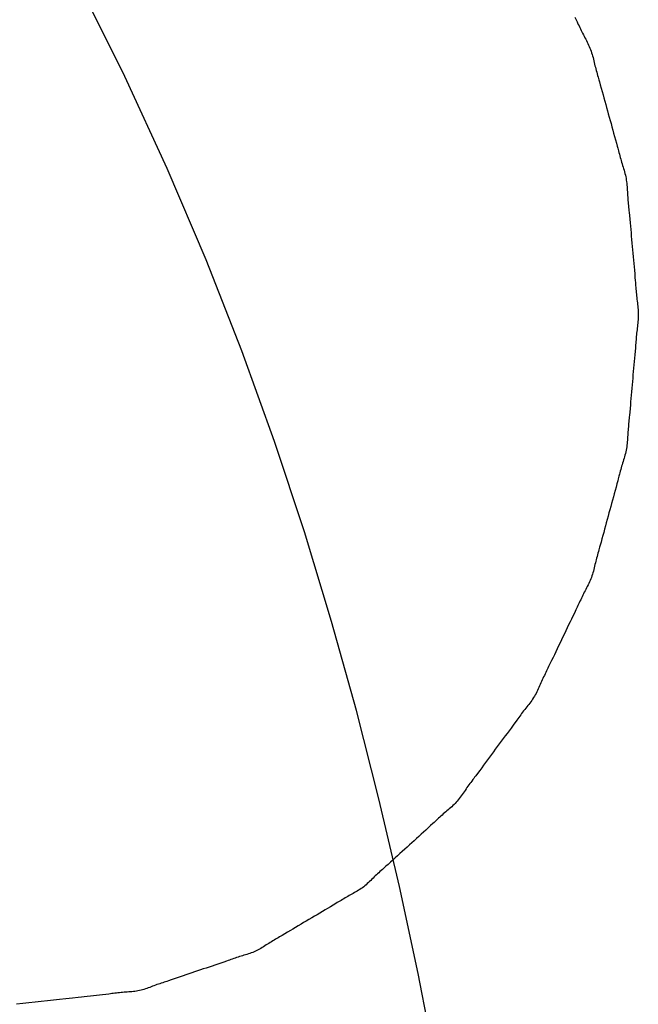
# Model space of a CAD drawing. Extents: x -584 to 978, y -463 to 560.
# Drawn here: x 199 to 201, y -32 to -29 of the extents above; entities that cross this region are included whole.
import ezdxf

# ---------------------------------------------------------------- set-up
doc = ezdxf.new("R2010")
doc.units = 0
doc.header["$LTSCALE"] = 20
doc.layers.add('DETAIL', color=5, linetype='CONTINUOUS')

msp = doc.modelspace()

# ---------------------------------------------------------------- linework, layer by layer
at = {"layer": 'DETAIL', "color": 5, "linetype": 'CONTINUOUS'}
for p, q in [((199.6195, -29.5388), (199.5194, -29.3381)), ((200.6006, -29.4097), (200.6034, -29.4156)), ((200.6034, -29.4156), (200.6034, -29.4156)), ((200.6034, -29.4156), (200.6052, -29.4194)), ((200.6052, -29.4194), (200.6065, -29.4221)), ((200.6065, -29.4221), (200.6065, -29.4221)), ((200.6065, -29.4221), (200.6079, -29.4252)), ((200.6079, -29.4252), (200.6095, -29.4286)), ((200.6095, -29.4286), (200.6095, -29.4286)), ((200.6095, -29.4286), (200.6111, -29.4319)), ((200.6111, -29.4319), (200.6126, -29.4351)), ((200.6126, -29.4351), (200.6126, -29.4351)), ((200.6126, -29.4351), (200.6142, -29.4383)), ((200.6142, -29.4383), (200.6158, -29.4415)), ((200.6158, -29.4415), (200.6158, -29.4415)), ((200.6158, -29.4415), (200.6174, -29.4447)), ((200.6174, -29.4447), (200.619, -29.4479)), ((200.619, -29.4479), (200.619, -29.4479)), ((200.619, -29.4479), (200.6207, -29.4511)), ((200.6207, -29.4511), (200.6224, -29.4543)), ((200.6224, -29.4543), (200.6224, -29.4543)), ((200.6224, -29.4543), (200.624, -29.4575)), ((200.624, -29.4575), (200.6257, -29.4607)), ((200.6257, -29.4607), (200.6257, -29.4607)), ((200.6257, -29.4607), (200.6273, -29.4639)), ((200.6273, -29.4639), (200.6289, -29.4671)), ((200.6289, -29.4671), (200.6289, -29.4671)), ((200.6289, -29.4671), (200.6305, -29.4703)), ((200.6305, -29.4703), (200.6319, -29.4736)), ((200.6319, -29.4736), (200.6319, -29.4736)), ((200.6319, -29.4736), (200.6334, -29.4769)), ((200.6334, -29.4769), (200.6347, -29.4802)), ((200.6347, -29.4802), (200.6347, -29.4802)), ((200.6347, -29.4802), (200.6359, -29.4836)), ((200.6359, -29.4836), (200.637, -29.4871)), ((200.637, -29.4871), (200.637, -29.4871)), ((200.637, -29.4871), (200.6381, -29.4905)), ((200.6381, -29.4905), (200.639, -29.494)), ((200.639, -29.494), (200.639, -29.494)), ((200.639, -29.494), (200.64, -29.4976)), ((200.64, -29.4976), (200.6409, -29.5011)), ((200.6409, -29.5011), (200.6409, -29.5011)), ((200.6409, -29.5011), (200.6417, -29.5047)), ((200.6417, -29.5047), (200.6426, -29.5082)), ((200.6426, -29.5082), (200.6426, -29.5082)), ((200.6426, -29.5082), (200.6435, -29.5118)), ((200.6435, -29.5118), (200.6443, -29.5153)), ((200.6443, -29.5153), (200.6443, -29.5153)), ((200.6443, -29.5153), (200.6452, -29.5188)), ((200.6452, -29.5188), (200.6462, -29.5224)), ((200.6462, -29.5224), (200.6462, -29.5224)), ((200.6462, -29.5224), (200.6471, -29.5259)), ((200.6471, -29.5259), (200.6481, -29.5294)), ((199.7117, -29.739), (199.6195, -29.5388)), ((200.6481, -29.5294), (200.6481, -29.5294)), ((200.6481, -29.5294), (200.649, -29.5329)), ((200.649, -29.5329), (200.65, -29.5364)), ((200.65, -29.5364), (200.65, -29.5364)), ((200.65, -29.5364), (200.651, -29.54)), ((200.651, -29.54), (200.652, -29.5434)), ((200.652, -29.5434), (200.652, -29.5434)), ((200.652, -29.5434), (200.6528, -29.5463)), ((200.6528, -29.5463), (200.654, -29.5504)), ((200.654, -29.5504), (200.654, -29.5504)), ((200.654, -29.5504), (200.6558, -29.5568)), ((200.6558, -29.5568), (200.6579, -29.5644)), ((200.6579, -29.5644), (200.6579, -29.5644)), ((200.6579, -29.5644), (200.6599, -29.5715)), ((200.6599, -29.5715), (200.6618, -29.5784)), ((200.6618, -29.5784), (200.6618, -29.5784)), ((200.6618, -29.5784), (200.6637, -29.5854)), ((200.6637, -29.5854), (200.6656, -29.5924)), ((200.6656, -29.5924), (200.6656, -29.5924)), ((200.6656, -29.5924), (200.6676, -29.5995)), ((200.6676, -29.5995), (200.6695, -29.6065)), ((200.6695, -29.6065), (200.6695, -29.6065)), ((200.6695, -29.6065), (200.6714, -29.6135)), ((200.6714, -29.6135), (200.6733, -29.6205)), ((200.6733, -29.6205), (200.6733, -29.6205)), ((200.6733, -29.6205), (200.6753, -29.6275)), ((200.6753, -29.6275), (200.6772, -29.6345)), ((200.6772, -29.6345), (200.6772, -29.6345)), ((200.6772, -29.6345), (200.6792, -29.6415)), ((200.6792, -29.6415), (200.6811, -29.6485)), ((200.6811, -29.6485), (200.6811, -29.6485)), ((200.6811, -29.6485), (200.6831, -29.6556)), ((200.6831, -29.6556), (200.685, -29.6625)), ((200.685, -29.6625), (200.685, -29.6625)), ((200.685, -29.6625), (200.6869, -29.6694)), ((200.6869, -29.6694), (200.6889, -29.6766)), ((200.6889, -29.6766), (200.6889, -29.6766)), ((200.6889, -29.6766), (200.6909, -29.6842)), ((200.6909, -29.6842), (200.6927, -29.6906)), ((200.6927, -29.6906), (200.6927, -29.6906)), ((200.6927, -29.6906), (200.6938, -29.6947)), ((200.6938, -29.6947), (200.6945, -29.6977)), ((200.6945, -29.6977), (200.6945, -29.6977)), ((200.6945, -29.6977), (200.6954, -29.701)), ((200.6954, -29.701), (200.6964, -29.7047)), ((200.6964, -29.7047), (200.6964, -29.7047)), ((200.6964, -29.7047), (200.6974, -29.7082)), ((200.6974, -29.7082), (200.6983, -29.7117)), ((200.6983, -29.7117), (200.6983, -29.7117)), ((200.6983, -29.7117), (200.6993, -29.7152)), ((200.6993, -29.7152), (200.7003, -29.7187)), ((200.7003, -29.7187), (200.7003, -29.7187)), ((200.7003, -29.7187), (200.7013, -29.7222)), ((199.7965, -29.9384), (199.7117, -29.739)), ((199.7117, -29.739), (199.7117, -29.739)), ((200.7013, -29.7222), (200.7023, -29.7257)), ((200.7023, -29.7257), (200.7023, -29.7257)), ((200.7023, -29.7257), (200.7034, -29.7292)), ((200.7034, -29.7292), (200.7045, -29.7326)), ((200.7045, -29.7326), (200.7045, -29.7326)), ((200.7045, -29.7326), (200.7056, -29.7361)), ((200.7056, -29.7361), (200.7066, -29.7396)), ((200.7066, -29.7396), (200.7066, -29.7396)), ((200.7066, -29.7396), (200.7077, -29.7431)), ((200.7077, -29.7431), (200.7087, -29.7465)), ((200.7087, -29.7465), (200.7087, -29.7465)), ((200.7087, -29.7465), (200.7096, -29.7501)), ((200.7096, -29.7501), (200.7105, -29.7536)), ((200.7105, -29.7536), (200.7105, -29.7536)), ((200.7105, -29.7536), (200.7113, -29.7572)), ((200.7113, -29.7572), (200.712, -29.7607)), ((200.712, -29.7607), (200.712, -29.7607)), ((200.712, -29.7607), (200.7126, -29.7644)), ((200.7126, -29.7644), (200.7131, -29.768)), ((200.7131, -29.768), (200.7131, -29.768)), ((200.7131, -29.768), (200.7135, -29.7717)), ((200.7135, -29.7717), (200.7139, -29.7754)), ((200.7139, -29.7754), (200.7139, -29.7754)), ((200.7139, -29.7754), (200.7142, -29.7791)), ((200.7142, -29.7791), (200.7144, -29.7829)), ((200.7144, -29.7829), (200.7144, -29.7829)), ((200.7144, -29.7829), (200.7147, -29.7866)), ((200.7147, -29.7866), (200.7149, -29.7904)), ((200.7149, -29.7904), (200.7149, -29.7904)), ((200.7149, -29.7904), (200.7151, -29.7941)), ((200.7151, -29.7941), (200.7153, -29.7979)), ((200.7153, -29.7979), (200.7153, -29.7979)), ((200.7153, -29.7979), (200.7156, -29.8016)), ((200.7156, -29.8016), (200.7159, -29.8053)), ((200.7159, -29.8053), (200.7159, -29.8053)), ((200.7159, -29.8053), (200.7162, -29.8091)), ((200.7162, -29.8091), (200.7165, -29.8128)), ((200.7165, -29.8128), (200.7165, -29.8128)), ((200.7165, -29.8128), (200.7169, -29.8165)), ((200.7169, -29.8165), (200.7172, -29.8202)), ((200.7172, -29.8202), (200.7172, -29.8202)), ((200.7172, -29.8202), (200.7176, -29.8241)), ((200.7176, -29.8241), (200.718, -29.8276)), ((200.718, -29.8276), (200.718, -29.8276)), ((200.718, -29.8276), (200.7183, -29.8307)), ((200.7183, -29.8307), (200.7187, -29.835)), ((200.7187, -29.835), (200.7187, -29.835)), ((200.7187, -29.835), (200.7193, -29.8418)), ((200.7193, -29.8418), (200.7201, -29.8498)), ((200.7201, -29.8498), (200.7201, -29.8498)), ((200.7201, -29.8498), (200.7208, -29.8574)), ((200.7208, -29.8574), (200.7214, -29.8647)), ((200.7214, -29.8647), (200.7214, -29.8647)), ((200.7214, -29.8647), (200.7221, -29.8721)), ((200.7221, -29.8721), (200.7228, -29.8795)), ((200.7228, -29.8795), (200.7228, -29.8795)), ((200.7228, -29.8795), (200.7234, -29.887)), ((200.7234, -29.887), (200.7241, -29.8944)), ((200.7241, -29.8944), (200.7241, -29.8944)), ((200.7241, -29.8944), (200.7247, -29.9018)), ((200.7247, -29.9018), (200.7254, -29.9093)), ((200.7254, -29.9093), (200.7254, -29.9093)), ((200.7254, -29.9093), (200.726, -29.9167)), ((200.726, -29.9167), (200.7267, -29.9241)), ((200.7267, -29.9241), (200.7267, -29.9241)), ((200.7267, -29.9241), (200.7274, -29.9316)), ((200.7274, -29.9316), (200.7281, -29.939)), ((199.8743, -30.137), (199.7965, -29.9384)), ((200.7281, -29.939), (200.7281, -29.939)), ((200.7281, -29.939), (200.7288, -29.9465)), ((200.7288, -29.9465), (200.7295, -29.9539)), ((200.7295, -29.9539), (200.7295, -29.9539)), ((200.7295, -29.9539), (200.7301, -29.9611)), ((200.7301, -29.9611), (200.7308, -29.9687)), ((200.7308, -29.9687), (200.7308, -29.9687)), ((200.7308, -29.9687), (200.7315, -29.9767)), ((200.7315, -29.9767), (200.7321, -29.9835)), ((200.7321, -29.9835), (200.7321, -29.9835)), ((200.7321, -29.9835), (200.7324, -29.9878)), ((200.7324, -29.9878), (200.7327, -29.991)), ((200.7327, -29.991), (200.7327, -29.991)), ((200.7327, -29.991), (200.7329, -29.9945)), ((200.7329, -29.9945), (200.7333, -29.9984)), ((200.7333, -29.9984), (200.7333, -29.9984)), ((200.7333, -29.9984), (200.7336, -30.0021)), ((200.7336, -30.0021), (200.7339, -30.0058)), ((200.7339, -30.0058), (200.7339, -30.0058)), ((200.7339, -30.0058), (200.7342, -30.0095)), ((200.7342, -30.0095), (200.7346, -30.0132)), ((200.7346, -30.0132), (200.7346, -30.0132)), ((200.7346, -30.0132), (200.735, -30.017)), ((200.735, -30.017), (200.7354, -30.0207)), ((200.7354, -30.0207), (200.7354, -30.0207)), ((200.7354, -30.0207), (200.7358, -30.0244)), ((200.7358, -30.0244), (200.7363, -30.0281)), ((200.7363, -30.0281), (200.7363, -30.0281)), ((200.7363, -30.0281), (200.7367, -30.0318)), ((200.7367, -30.0318), (200.7372, -30.0356)), ((200.7372, -30.0356), (200.7372, -30.0356)), ((200.7372, -30.0356), (200.7376, -30.0393)), ((200.7376, -30.0393), (200.738, -30.043)), ((200.738, -30.043), (200.738, -30.043)), ((200.738, -30.043), (200.7383, -30.0467)), ((200.7383, -30.0467), (200.7385, -30.0504)), ((200.7385, -30.0504), (200.7385, -30.0504)), ((200.7385, -30.0504), (200.7387, -30.0541)), ((200.7387, -30.0615), (200.7385, -30.0651)), ((200.7387, -30.0541), (200.7387, -30.0578)), ((200.7387, -30.0578), (200.7387, -30.0578)), ((200.7387, -30.0578), (200.7387, -30.0615)), ((200.7368, -30.0834), (200.7364, -30.087)), ((200.7372, -30.0797), (200.7368, -30.0834)), ((200.7376, -30.0761), (200.7372, -30.0797)), ((200.7372, -30.0797), (200.7372, -30.0797)), ((200.738, -30.0725), (200.7376, -30.0761)), ((200.7383, -30.0688), (200.738, -30.0725)), ((200.738, -30.0725), (200.738, -30.0725)), ((200.7385, -30.0651), (200.7383, -30.0688)), ((200.7385, -30.0651), (200.7385, -30.0651)), ((200.7344, -30.1052), (200.7341, -30.1089)), ((200.7347, -30.1016), (200.7344, -30.1052)), ((200.7351, -30.0979), (200.7347, -30.1016)), ((200.7347, -30.1016), (200.7347, -30.1016)), ((200.7355, -30.0943), (200.7351, -30.0979)), ((200.7359, -30.0907), (200.7355, -30.0943)), ((200.7355, -30.0943), (200.7355, -30.0943)), ((200.7364, -30.087), (200.7359, -30.0907)), ((200.7364, -30.087), (200.7364, -30.087)), ((200.7326, -30.1266), (200.7323, -30.1308)), ((200.7329, -30.1235), (200.7326, -30.1266)), ((200.7331, -30.12), (200.7329, -30.1235)), ((200.7329, -30.1235), (200.7329, -30.1235)), ((200.7334, -30.1162), (200.7331, -30.12)), ((200.7338, -30.1125), (200.7334, -30.1162)), ((200.7334, -30.1162), (200.7334, -30.1162)), ((200.7341, -30.1089), (200.7338, -30.1125)), ((200.7341, -30.1089), (200.7341, -30.1089)), ((199.9456, -30.3346), (199.8743, -30.137)), ((199.8743, -30.137), (199.8743, -30.137)), ((200.7311, -30.1454), (200.7304, -30.1528)), ((200.7317, -30.1375), (200.7311, -30.1454)), ((200.7311, -30.1454), (200.7311, -30.1454)), ((200.7323, -30.1308), (200.7317, -30.1375)), ((200.7323, -30.1308), (200.7323, -30.1308)), ((200.7291, -30.1672), (200.7285, -30.1746)), ((200.7298, -30.16), (200.7291, -30.1672)), ((200.7304, -30.1528), (200.7298, -30.16)), ((200.7298, -30.16), (200.7298, -30.16)), ((200.7271, -30.1892), (200.7265, -30.1965)), ((200.7278, -30.1819), (200.7271, -30.1892)), ((200.7271, -30.1892), (200.7271, -30.1892)), ((200.7285, -30.1746), (200.7278, -30.1819)), ((200.7285, -30.1746), (200.7285, -30.1746)), ((200.7252, -30.2111), (200.7246, -30.2184)), ((200.7258, -30.2038), (200.7252, -30.2111)), ((200.7265, -30.1965), (200.7258, -30.2038)), ((200.7258, -30.2038), (200.7258, -30.2038)), ((200.7233, -30.233), (200.7227, -30.2403)), ((200.7239, -30.2257), (200.7233, -30.233)), ((200.7233, -30.233), (200.7233, -30.233)), ((200.7246, -30.2184), (200.7239, -30.2257)), ((200.7246, -30.2184), (200.7246, -30.2184)), ((200.7214, -30.2547), (200.7207, -30.2622)), ((200.722, -30.2476), (200.7214, -30.2547)), ((200.7227, -30.2403), (200.722, -30.2476)), ((200.722, -30.2476), (200.722, -30.2476)), ((200.7194, -30.2767), (200.719, -30.281)), ((200.72, -30.27), (200.7194, -30.2767)), ((200.7194, -30.2767), (200.7194, -30.2767)), ((200.7207, -30.2622), (200.72, -30.27)), ((200.7207, -30.2622), (200.7207, -30.2622)), ((200.7173, -30.2986), (200.717, -30.3022)), ((200.7176, -30.295), (200.7173, -30.2986)), ((200.7173, -30.2986), (200.7173, -30.2986)), ((200.718, -30.2913), (200.7176, -30.295)), ((200.7183, -30.2875), (200.718, -30.2913)), ((200.718, -30.2913), (200.718, -30.2913)), ((200.7187, -30.284), (200.7183, -30.2875)), ((200.719, -30.281), (200.7187, -30.284)), ((200.7187, -30.284), (200.7187, -30.284)), ((200.7157, -30.3206), (200.7155, -30.3242)), ((200.7159, -30.3169), (200.7157, -30.3206)), ((200.7157, -30.3206), (200.7157, -30.3206)), ((200.7162, -30.3132), (200.7159, -30.3169)), ((200.7164, -30.3096), (200.7162, -30.3132)), ((200.7162, -30.3132), (200.7162, -30.3132)), ((200.7167, -30.3059), (200.7164, -30.3096)), ((200.717, -30.3022), (200.7167, -30.3059)), ((200.7167, -30.3059), (200.7167, -30.3059)), ((200.0107, -30.5311), (199.9456, -30.3346)), ((200.7144, -30.3389), (200.714, -30.3425)), ((200.7148, -30.3352), (200.7144, -30.3389)), ((200.715, -30.3316), (200.7148, -30.3352)), ((200.7148, -30.3352), (200.7148, -30.3352)), ((200.7153, -30.3279), (200.715, -30.3316)), ((200.7155, -30.3242), (200.7153, -30.3279)), ((200.7153, -30.3279), (200.7153, -30.3279)), ((200.7096, -30.3639), (200.7087, -30.3674)), ((200.7106, -30.3604), (200.7096, -30.3639)), ((200.7096, -30.3639), (200.7096, -30.3639)), ((200.7114, -30.3568), (200.7106, -30.3604)), ((200.7122, -30.3533), (200.7114, -30.3568)), ((200.7114, -30.3568), (200.7114, -30.3568)), ((200.7129, -30.3497), (200.7122, -30.3533)), ((200.7135, -30.3461), (200.7129, -30.3497)), ((200.7129, -30.3497), (200.7129, -30.3497)), ((200.714, -30.3425), (200.7135, -30.3461)), ((200.714, -30.3425), (200.714, -30.3425)), ((200.7034, -30.3848), (200.7023, -30.3883)), ((200.7044, -30.3813), (200.7034, -30.3848)), ((200.7034, -30.3848), (200.7034, -30.3848)), ((200.7055, -30.3778), (200.7044, -30.3813)), ((200.7066, -30.3744), (200.7055, -30.3778)), ((200.7055, -30.3778), (200.7055, -30.3778)), ((200.7076, -30.3709), (200.7066, -30.3744)), ((200.7087, -30.3674), (200.7076, -30.3709)), ((200.7076, -30.3709), (200.7076, -30.3709)), ((200.6975, -30.4058), (200.6965, -30.4095)), ((200.6985, -30.4023), (200.6975, -30.4058)), ((200.6975, -30.4058), (200.6975, -30.4058)), ((200.6994, -30.3988), (200.6985, -30.4023)), ((200.7004, -30.3953), (200.6994, -30.3988)), ((200.6994, -30.3988), (200.6994, -30.3988)), ((200.7013, -30.3918), (200.7004, -30.3953)), ((200.7023, -30.3883), (200.7013, -30.3918)), ((200.7013, -30.3918), (200.7013, -30.3918)), ((200.6921, -30.4264), (200.6901, -30.434)), ((200.6938, -30.4199), (200.6921, -30.4264)), ((200.6949, -30.4158), (200.6938, -30.4199)), ((200.6938, -30.4199), (200.6938, -30.4199)), ((200.6957, -30.4129), (200.6949, -30.4158)), ((200.6965, -30.4095), (200.6957, -30.4129)), ((200.6957, -30.4129), (200.6957, -30.4129)), ((200.6863, -30.448), (200.6843, -30.455)), ((200.6881, -30.4411), (200.6863, -30.448)), ((200.6863, -30.448), (200.6863, -30.448)), ((200.6901, -30.434), (200.6881, -30.4411)), ((200.6901, -30.434), (200.6901, -30.434)), ((200.6805, -30.4691), (200.6785, -30.4761)), ((200.6824, -30.462), (200.6805, -30.4691)), ((200.6843, -30.455), (200.6824, -30.462)), ((200.6824, -30.462), (200.6824, -30.462)), ((200.6747, -30.4901), (200.6728, -30.4971)), ((200.6766, -30.4831), (200.6747, -30.4901)), ((200.6747, -30.4901), (200.6747, -30.4901)), ((200.6785, -30.4761), (200.6766, -30.4831)), ((200.6785, -30.4761), (200.6785, -30.4761)), ((200.669, -30.5112), (200.6671, -30.5182)), ((200.6709, -30.5042), (200.669, -30.5112)), ((200.6728, -30.4971), (200.6709, -30.5042)), ((200.6709, -30.5042), (200.6709, -30.5042)), ((200.0701, -30.7265), (200.0107, -30.5311)), ((200.0107, -30.5311), (200.0107, -30.5311)), ((200.6633, -30.5323), (200.6614, -30.5391)), ((200.6652, -30.5253), (200.6633, -30.5323)), ((200.6633, -30.5323), (200.6633, -30.5323)), ((200.6671, -30.5182), (200.6652, -30.5253)), ((200.6671, -30.5182), (200.6671, -30.5182)), ((200.6574, -30.5539), (200.6556, -30.5603)), ((200.6595, -30.5463), (200.6574, -30.5539)), ((200.6614, -30.5391), (200.6595, -30.5463)), ((200.6595, -30.5463), (200.6595, -30.5463)), ((200.6507, -30.5778), (200.6497, -30.5813)), ((200.6516, -30.5743), (200.6507, -30.5778)), ((200.6527, -30.5707), (200.6516, -30.5743)), ((200.6516, -30.5743), (200.6516, -30.5743)), ((200.6536, -30.5673), (200.6527, -30.5707)), ((200.6544, -30.5644), (200.6536, -30.5673)), ((200.6536, -30.5673), (200.6536, -30.5673)), ((200.6556, -30.5603), (200.6544, -30.5644)), ((200.6556, -30.5603), (200.6556, -30.5603)), ((200.6452, -30.599), (200.6443, -30.6025)), ((200.646, -30.5954), (200.6452, -30.599)), ((200.6469, -30.5919), (200.646, -30.5954)), ((200.646, -30.5954), (200.646, -30.5954)), ((200.6478, -30.5883), (200.6469, -30.5919)), ((200.6488, -30.5848), (200.6478, -30.5883)), ((200.6478, -30.5883), (200.6478, -30.5883)), ((200.6497, -30.5813), (200.6488, -30.5848)), ((200.6497, -30.5813), (200.6497, -30.5813)), ((200.6398, -30.6202), (200.6388, -30.6237)), ((200.6408, -30.6167), (200.6398, -30.6202)), ((200.6417, -30.6132), (200.6408, -30.6167)), ((200.6408, -30.6167), (200.6408, -30.6167)), ((200.6426, -30.6096), (200.6417, -30.6132)), ((200.6435, -30.6061), (200.6426, -30.6096)), ((200.6426, -30.6096), (200.6426, -30.6096)), ((200.6443, -30.6025), (200.6435, -30.6061)), ((200.6443, -30.6025), (200.6443, -30.6025)), ((200.6323, -30.6404), (200.6308, -30.6437)), ((200.6338, -30.6372), (200.6323, -30.6404)), ((200.6352, -30.6339), (200.6338, -30.6372)), ((200.6338, -30.6372), (200.6338, -30.6372)), ((200.6365, -30.6305), (200.6352, -30.6339)), ((200.6377, -30.6271), (200.6365, -30.6305)), ((200.6365, -30.6305), (200.6365, -30.6305)), ((200.6388, -30.6237), (200.6377, -30.6271)), ((200.6388, -30.6237), (200.6388, -30.6237)), ((200.621, -30.6629), (200.6193, -30.6661)), ((200.6226, -30.6597), (200.621, -30.6629)), ((200.621, -30.6629), (200.621, -30.6629)), ((200.6243, -30.6565), (200.6226, -30.6597)), ((200.6259, -30.6533), (200.6243, -30.6565)), ((200.6243, -30.6565), (200.6243, -30.6565)), ((200.6276, -30.6501), (200.6259, -30.6533)), ((200.6292, -30.6469), (200.6276, -30.6501)), ((200.6276, -30.6501), (200.6276, -30.6501)), ((200.6308, -30.6437), (200.6292, -30.6469)), ((200.6308, -30.6437), (200.6308, -30.6437)), ((200.6099, -30.6856), (200.6085, -30.6888)), ((200.6115, -30.6823), (200.6099, -30.6856)), ((200.6131, -30.679), (200.6115, -30.6823)), ((200.6115, -30.6823), (200.6115, -30.6823)), ((200.6146, -30.6758), (200.6131, -30.679)), ((200.6162, -30.6725), (200.6146, -30.6758)), ((200.6146, -30.6758), (200.6146, -30.6758)), ((200.6177, -30.6693), (200.6162, -30.6725)), ((200.6193, -30.6661), (200.6177, -30.6693)), ((200.6177, -30.6693), (200.6177, -30.6693)), ((200.6026, -30.7012), (200.5993, -30.7082)), ((200.6054, -30.6953), (200.6026, -30.7012)), ((200.6072, -30.6915), (200.6054, -30.6953)), ((200.6054, -30.6953), (200.6054, -30.6953)), ((200.6085, -30.6888), (200.6072, -30.6915)), ((200.6085, -30.6888), (200.6085, -30.6888)), ((200.1242, -30.9206), (200.0701, -30.7265)), ((200.59, -30.7276), (200.5869, -30.7341)), ((200.5931, -30.7212), (200.59, -30.7276)), ((200.5961, -30.7149), (200.5931, -30.7212)), ((200.5931, -30.7212), (200.5931, -30.7212)), ((200.5993, -30.7082), (200.5961, -30.7149)), ((200.5993, -30.7082), (200.5993, -30.7082)), ((200.5806, -30.7471), (200.5775, -30.7535)), ((200.5837, -30.7406), (200.5806, -30.7471)), ((200.5806, -30.7471), (200.5806, -30.7471)), ((200.5869, -30.7341), (200.5837, -30.7406)), ((200.5869, -30.7341), (200.5869, -30.7341)), ((200.5713, -30.7665), (200.5682, -30.773)), ((200.5744, -30.76), (200.5713, -30.7665)), ((200.5775, -30.7535), (200.5744, -30.76)), ((200.5744, -30.76), (200.5744, -30.76)), ((200.5589, -30.7925), (200.5558, -30.7989)), ((200.562, -30.7859), (200.5589, -30.7925)), ((200.5651, -30.7794), (200.562, -30.7859)), ((200.562, -30.7859), (200.562, -30.7859)), ((200.5682, -30.773), (200.5651, -30.7794)), ((200.5682, -30.773), (200.5682, -30.773)), ((200.5496, -30.8118), (200.5462, -30.8188)), ((200.5528, -30.8052), (200.5496, -30.8118)), ((200.5496, -30.8118), (200.5496, -30.8118)), ((200.5558, -30.7989), (200.5528, -30.8052)), ((200.5558, -30.7989), (200.5558, -30.7989)), ((200.5387, -30.8343), (200.537, -30.8376)), ((200.5402, -30.8312), (200.5387, -30.8343)), ((200.5415, -30.8285), (200.5402, -30.8312)), ((200.5402, -30.8312), (200.5402, -30.8312)), ((200.5433, -30.8247), (200.5415, -30.8285)), ((200.5462, -30.8188), (200.5433, -30.8247)), ((200.5433, -30.8247), (200.5433, -30.8247)), ((200.5278, -30.8571), (200.5264, -30.8604)), ((200.5293, -30.8538), (200.5278, -30.8571)), ((200.5278, -30.8571), (200.5278, -30.8571)), ((200.5308, -30.8506), (200.5293, -30.8538)), ((200.5323, -30.8473), (200.5308, -30.8506)), ((200.5308, -30.8506), (200.5308, -30.8506)), ((200.5339, -30.8441), (200.5323, -30.8473)), ((200.5354, -30.8409), (200.5339, -30.8441)), ((200.5339, -30.8441), (200.5339, -30.8441)), ((200.537, -30.8376), (200.5354, -30.8409)), ((200.537, -30.8376), (200.537, -30.8376)), ((200.519, -30.8768), (200.5174, -30.8801)), ((200.5205, -30.8736), (200.519, -30.8768)), ((200.519, -30.8768), (200.519, -30.8768)), ((200.522, -30.8703), (200.5205, -30.8736)), ((200.5235, -30.867), (200.522, -30.8703)), ((200.522, -30.8703), (200.522, -30.8703)), ((200.5249, -30.8637), (200.5235, -30.867)), ((200.5264, -30.8604), (200.5249, -30.8637)), ((200.5249, -30.8637), (200.5249, -30.8637)), ((200.5064, -30.8984), (200.5043, -30.9013)), ((200.5084, -30.8955), (200.5064, -30.8984)), ((200.5104, -30.8925), (200.5084, -30.8955)), ((200.5084, -30.8955), (200.5084, -30.8955)), ((200.5123, -30.8895), (200.5104, -30.8925)), ((200.5141, -30.8864), (200.5123, -30.8895)), ((200.5123, -30.8895), (200.5123, -30.8895)), ((200.5158, -30.8833), (200.5141, -30.8864)), ((200.5174, -30.8801), (200.5158, -30.8833)), ((200.5158, -30.8833), (200.5158, -30.8833)), ((200.1734, -31.1133), (200.1242, -30.9206)), ((200.1242, -30.9206), (200.1242, -30.9206)), ((200.4888, -30.9212), (200.4866, -30.9241)), ((200.491, -30.9184), (200.4888, -30.9212)), ((200.4932, -30.9155), (200.491, -30.9184)), ((200.491, -30.9184), (200.491, -30.9184)), ((200.4954, -30.9127), (200.4932, -30.9155)), ((200.4977, -30.9099), (200.4954, -30.9127)), ((200.4954, -30.9127), (200.4954, -30.9127)), ((200.4999, -30.9071), (200.4977, -30.9099)), ((200.5021, -30.9042), (200.4999, -30.9071)), ((200.4999, -30.9071), (200.4999, -30.9071)), ((200.5043, -30.9013), (200.5021, -30.9042)), ((200.5043, -30.9013), (200.5043, -30.9013)), ((200.4739, -30.9414), (200.4721, -30.9439)), ((200.4759, -30.9387), (200.4739, -30.9414)), ((200.4739, -30.9414), (200.4739, -30.9414)), ((200.4781, -30.9356), (200.4759, -30.9387)), ((200.4802, -30.9327), (200.4781, -30.9356)), ((200.4781, -30.9356), (200.4781, -30.9356)), ((200.4823, -30.9298), (200.4802, -30.9327)), ((200.4844, -30.927), (200.4823, -30.9298)), ((200.4823, -30.9298), (200.4823, -30.9298)), ((200.4866, -30.9241), (200.4844, -30.927)), ((200.4866, -30.9241), (200.4866, -30.9241)), ((200.4612, -30.9588), (200.4569, -30.9647)), ((200.4658, -30.9526), (200.4612, -30.9588)), ((200.4612, -30.9588), (200.4612, -30.9588)), ((200.4697, -30.9472), (200.4658, -30.9526)), ((200.4721, -30.9439), (200.4697, -30.9472)), ((200.4697, -30.9472), (200.4697, -30.9472)), ((200.4441, -30.9819), (200.4399, -30.9877)), ((200.4484, -30.9761), (200.4441, -30.9819)), ((200.4441, -30.9819), (200.4441, -30.9819)), ((200.4527, -30.9704), (200.4484, -30.9761)), ((200.4569, -30.9647), (200.4527, -30.9704)), ((200.4527, -30.9704), (200.4527, -30.9704)), ((200.427, -31.005), (200.4228, -31.0108)), ((200.4313, -30.9992), (200.427, -31.005)), ((200.427, -31.005), (200.427, -31.005)), ((200.4356, -30.9935), (200.4313, -30.9992)), ((200.4399, -30.9877), (200.4356, -30.9935)), ((200.4356, -30.9935), (200.4356, -30.9935)), ((200.41, -31.0282), (200.4057, -31.034)), ((200.4143, -31.0224), (200.41, -31.0282)), ((200.41, -31.0282), (200.41, -31.0282)), ((200.4185, -31.0166), (200.4143, -31.0224)), ((200.4228, -31.0108), (200.4185, -31.0166)), ((200.4185, -31.0166), (200.4185, -31.0166)), ((200.3973, -31.0454), (200.393, -31.0513)), ((200.4015, -31.0397), (200.3973, -31.0454)), ((200.4057, -31.034), (200.4015, -31.0397)), ((200.4015, -31.0397), (200.4015, -31.0397)), ((200.378, -31.0712), (200.3758, -31.0742)), ((200.3801, -31.0685), (200.378, -31.0712)), ((200.3819, -31.0661), (200.3801, -31.0685)), ((200.3801, -31.0685), (200.3801, -31.0685)), ((200.3844, -31.0628), (200.3819, -31.0661)), ((200.3884, -31.0575), (200.3844, -31.0628)), ((200.3844, -31.0628), (200.3844, -31.0628)), ((200.393, -31.0513), (200.3884, -31.0575)), ((200.393, -31.0513), (200.393, -31.0513)), ((200.3631, -31.0916), (200.361, -31.0946)), ((200.3652, -31.0887), (200.3631, -31.0916)), ((200.3631, -31.0916), (200.3631, -31.0916)), ((200.3673, -31.0857), (200.3652, -31.0887)), ((200.3694, -31.0828), (200.3673, -31.0857)), ((200.3673, -31.0857), (200.3673, -31.0857)), ((200.3715, -31.0799), (200.3694, -31.0828)), ((200.3736, -31.0771), (200.3715, -31.0799)), ((200.3715, -31.0799), (200.3715, -31.0799)), ((200.3758, -31.0742), (200.3736, -31.0771)), ((200.3758, -31.0742), (200.3758, -31.0742)), ((200.2182, -31.3044), (200.1734, -31.1133)), ((200.3485, -31.1123), (200.3463, -31.1151)), ((200.3507, -31.1094), (200.3485, -31.1123)), ((200.3528, -31.1065), (200.3507, -31.1094)), ((200.3507, -31.1094), (200.3507, -31.1094)), ((200.3549, -31.1036), (200.3528, -31.1065)), ((200.3569, -31.1006), (200.3549, -31.1036)), ((200.3549, -31.1036), (200.3549, -31.1036)), ((200.359, -31.0976), (200.3569, -31.1006)), ((200.361, -31.0946), (200.359, -31.0976)), ((200.359, -31.0976), (200.359, -31.0976)), ((200.3267, -31.1348), (200.3241, -31.1371)), ((200.3293, -31.1326), (200.3267, -31.1348)), ((200.3267, -31.1348), (200.3267, -31.1348)), ((200.3319, -31.1303), (200.3293, -31.1326)), ((200.3345, -31.1279), (200.3319, -31.1303)), ((200.3319, -31.1303), (200.3319, -31.1303)), ((200.337, -31.1255), (200.3345, -31.1279)), ((200.3394, -31.1231), (200.337, -31.1255)), ((200.337, -31.1255), (200.337, -31.1255)), ((200.3418, -31.1205), (200.3394, -31.1231)), ((200.3441, -31.1179), (200.3418, -31.1205)), ((200.3418, -31.1205), (200.3418, -31.1205)), ((200.3463, -31.1151), (200.3441, -31.1179)), ((200.3463, -31.1151), (200.3463, -31.1151)), ((200.3008, -31.1576), (200.2982, -31.1601)), ((200.3034, -31.1553), (200.3008, -31.1576)), ((200.3008, -31.1576), (200.3008, -31.1576)), ((200.3059, -31.153), (200.3034, -31.1553)), ((200.3085, -31.1506), (200.3059, -31.153)), ((200.3059, -31.153), (200.3059, -31.153)), ((200.311, -31.1483), (200.3085, -31.1506)), ((200.3136, -31.146), (200.311, -31.1483)), ((200.311, -31.1483), (200.311, -31.1483)), ((200.3162, -31.1438), (200.3136, -31.146)), ((200.3188, -31.1415), (200.3162, -31.1438)), ((200.3162, -31.1438), (200.3162, -31.1438)), ((200.3215, -31.1393), (200.3188, -31.1415)), ((200.3241, -31.1371), (200.3215, -31.1393)), ((200.3215, -31.1393), (200.3215, -31.1393)), ((200.2805, -31.1764), (200.2753, -31.1812)), ((200.286, -31.1714), (200.2805, -31.1764)), ((200.2805, -31.1764), (200.2805, -31.1764)), ((200.2907, -31.1671), (200.286, -31.1714)), ((200.2936, -31.1643), (200.2907, -31.1671)), ((200.2907, -31.1671), (200.2907, -31.1671)), ((200.2957, -31.1623), (200.2936, -31.1643)), ((200.2982, -31.1601), (200.2957, -31.1623)), ((200.2957, -31.1623), (200.2957, -31.1623)), ((200.2549, -31.1997), (200.2498, -31.2043)), ((200.2601, -31.195), (200.2549, -31.1997)), ((200.2652, -31.1904), (200.2601, -31.195)), ((200.2601, -31.195), (200.2601, -31.195)), ((200.2703, -31.1857), (200.2652, -31.1904)), ((200.2753, -31.1812), (200.2703, -31.1857)), ((200.2703, -31.1857), (200.2703, -31.1857)), ((200.2345, -31.2183), (200.2294, -31.2229)), ((200.2396, -31.2136), (200.2345, -31.2183)), ((200.2447, -31.2089), (200.2396, -31.2136)), ((200.2396, -31.2136), (200.2396, -31.2136)), ((200.2498, -31.2043), (200.2447, -31.2089)), ((200.2498, -31.2043), (200.2498, -31.2043)), ((200.209, -31.2416), (200.204, -31.2462)), ((200.214, -31.237), (200.209, -31.2416)), ((200.209, -31.2416), (200.209, -31.2416)), ((200.2192, -31.2323), (200.214, -31.237)), ((200.2243, -31.2276), (200.2192, -31.2323)), ((200.2192, -31.2323), (200.2192, -31.2323)), ((200.2294, -31.2229), (200.2243, -31.2276)), ((200.2294, -31.2229), (200.2294, -31.2229)), ((200.1833, -31.2647), (200.1809, -31.2669)), ((200.1855, -31.2628), (200.1833, -31.2647)), ((200.1833, -31.2647), (200.1833, -31.2647)), ((200.1885, -31.2601), (200.1855, -31.2628)), ((200.1932, -31.2559), (200.1885, -31.2601)), ((200.1885, -31.2601), (200.1885, -31.2601)), ((200.1987, -31.2509), (200.1932, -31.2559)), ((200.204, -31.2462), (200.1987, -31.2509)), ((200.1987, -31.2509), (200.1987, -31.2509)), ((200.1604, -31.2858), (200.1579, -31.2883)), ((200.1629, -31.2834), (200.1604, -31.2858)), ((200.1654, -31.281), (200.1629, -31.2834)), ((200.1629, -31.2834), (200.1629, -31.2834)), ((200.168, -31.2786), (200.1654, -31.281)), ((200.1705, -31.2763), (200.168, -31.2786)), ((200.168, -31.2786), (200.168, -31.2786)), ((200.1731, -31.274), (200.1705, -31.2763)), ((200.1756, -31.2717), (200.1731, -31.274)), ((200.1731, -31.274), (200.1731, -31.274)), ((200.1782, -31.2693), (200.1756, -31.2717)), ((200.1809, -31.2669), (200.1782, -31.2693)), ((200.1782, -31.2693), (200.1782, -31.2693)), ((200.1374, -31.3067), (200.1346, -31.3087)), ((200.1401, -31.3046), (200.1374, -31.3067)), ((200.1374, -31.3067), (200.1374, -31.3067)), ((200.1427, -31.3024), (200.1401, -31.3046)), ((200.1453, -31.3002), (200.1427, -31.3024)), ((200.1427, -31.3024), (200.1427, -31.3024)), ((200.1479, -31.2979), (200.1453, -31.3002)), ((200.1504, -31.2955), (200.1479, -31.2979)), ((200.1479, -31.2979), (200.1479, -31.2979)), ((200.153, -31.2931), (200.1504, -31.2955)), ((200.1555, -31.2907), (200.153, -31.2931)), ((200.153, -31.2931), (200.153, -31.2931)), ((200.1579, -31.2883), (200.1555, -31.2907)), ((200.1579, -31.2883), (200.1579, -31.2883)), ((200.2589, -31.4939), (200.2182, -31.3044)), ((200.2182, -31.3044), (200.2182, -31.3044)), ((200.0994, -31.3291), (200.0965, -31.3308)), ((200.1023, -31.3274), (200.0994, -31.3291)), ((200.1053, -31.3257), (200.1023, -31.3274)), ((200.1023, -31.3274), (200.1023, -31.3274)), ((200.1082, -31.324), (200.1053, -31.3257)), ((200.1112, -31.3224), (200.1082, -31.324)), ((200.1082, -31.324), (200.1082, -31.324)), ((200.1142, -31.3207), (200.1112, -31.3224)), ((200.1172, -31.3191), (200.1142, -31.3207)), ((200.1142, -31.3207), (200.1142, -31.3207)), ((200.1201, -31.3175), (200.1172, -31.3191)), ((200.1231, -31.3158), (200.1201, -31.3175)), ((200.1201, -31.3175), (200.1201, -31.3175)), ((200.126, -31.3141), (200.1231, -31.3158)), ((200.1289, -31.3124), (200.126, -31.3141)), ((200.126, -31.3141), (200.126, -31.3141)), ((200.1318, -31.3106), (200.1289, -31.3124)), ((200.1346, -31.3087), (200.1318, -31.3106)), ((200.1318, -31.3106), (200.1318, -31.3106)), ((200.0675, -31.3483), (200.0615, -31.3519)), ((200.0738, -31.3446), (200.0675, -31.3483)), ((200.0675, -31.3483), (200.0675, -31.3483)), ((200.0791, -31.3413), (200.0738, -31.3446)), ((200.0825, -31.3393), (200.0791, -31.3413)), ((200.0791, -31.3413), (200.0791, -31.3413)), ((200.0849, -31.3378), (200.0825, -31.3393)), ((200.0877, -31.3361), (200.0849, -31.3378)), ((200.0849, -31.3378), (200.0849, -31.3378)), ((200.0907, -31.3343), (200.0877, -31.3361)), ((200.0936, -31.3325), (200.0907, -31.3343)), ((200.0907, -31.3343), (200.0907, -31.3343)), ((200.0965, -31.3308), (200.0936, -31.3325)), ((200.0965, -31.3308), (200.0965, -31.3308)), ((200.0325, -31.3691), (200.0267, -31.3725)), ((200.0383, -31.3656), (200.0325, -31.3691)), ((200.0325, -31.3691), (200.0325, -31.3691)), ((200.0442, -31.3622), (200.0383, -31.3656)), ((200.05, -31.3587), (200.0442, -31.3622)), ((200.0442, -31.3622), (200.0442, -31.3622)), ((200.0558, -31.3553), (200.05, -31.3587)), ((200.0615, -31.3519), (200.0558, -31.3553)), ((200.0558, -31.3553), (200.0558, -31.3553)), ((199.9917, -31.3934), (199.9859, -31.3969)), ((199.9975, -31.3899), (199.9917, -31.3934)), ((200.0034, -31.3864), (199.9975, -31.3899)), ((199.9975, -31.3899), (199.9975, -31.3899)), ((200.0092, -31.3829), (200.0034, -31.3864)), ((200.015, -31.3795), (200.0092, -31.3829)), ((200.0092, -31.3829), (200.0092, -31.3829)), ((200.0208, -31.376), (200.015, -31.3795)), ((200.0267, -31.3725), (200.0208, -31.376)), ((200.0208, -31.376), (200.0208, -31.376)), ((199.9567, -31.414), (199.9539, -31.4157)), ((199.9592, -31.4126), (199.9567, -31.414)), ((199.9567, -31.414), (199.9567, -31.414)), ((199.9625, -31.4106), (199.9592, -31.4126)), ((199.9679, -31.4075), (199.9625, -31.4106)), ((199.9625, -31.4106), (199.9625, -31.4106)), ((199.9742, -31.4038), (199.9679, -31.4075)), ((199.9802, -31.4003), (199.9742, -31.4038)), ((199.9742, -31.4038), (199.9742, -31.4038)), ((199.9859, -31.3969), (199.9802, -31.4003)), ((199.9859, -31.3969), (199.9859, -31.3969)), ((199.9219, -31.4353), (199.919, -31.4371)), ((199.9248, -31.4335), (199.9219, -31.4353)), ((199.9219, -31.4353), (199.9219, -31.4353)), ((199.9277, -31.4316), (199.9248, -31.4335)), ((199.9305, -31.4298), (199.9277, -31.4316)), ((199.9277, -31.4316), (199.9277, -31.4316)), ((199.9334, -31.428), (199.9305, -31.4298)), ((199.9363, -31.4262), (199.9334, -31.428)), ((199.9334, -31.428), (199.9334, -31.428)), ((199.9392, -31.4244), (199.9363, -31.4262)), ((199.9421, -31.4226), (199.9392, -31.4244)), ((199.9392, -31.4244), (199.9392, -31.4244)), ((199.945, -31.4209), (199.9421, -31.4226)), ((199.9479, -31.4192), (199.945, -31.4209)), ((199.945, -31.4209), (199.945, -31.4209)), ((199.9508, -31.4174), (199.9479, -31.4192)), ((199.9539, -31.4157), (199.9508, -31.4174)), ((199.9508, -31.4174), (199.9508, -31.4174)), ((199.8663, -31.458), (199.8631, -31.4591)), ((199.8695, -31.457), (199.8663, -31.458)), ((199.8663, -31.458), (199.8663, -31.458)), ((199.8726, -31.456), (199.8695, -31.457)), ((199.8758, -31.455), (199.8726, -31.456)), ((199.8726, -31.456), (199.8726, -31.456)), ((199.8791, -31.4541), (199.8758, -31.455)), ((199.8823, -31.4531), (199.8791, -31.4541)), ((199.8791, -31.4541), (199.8791, -31.4541)), ((199.8855, -31.4522), (199.8823, -31.4531)), ((199.8887, -31.4512), (199.8855, -31.4522)), ((199.8855, -31.4522), (199.8855, -31.4522)), ((199.8918, -31.4501), (199.8887, -31.4512)), ((199.895, -31.449), (199.8918, -31.4501)), ((199.8918, -31.4501), (199.8918, -31.4501)), ((199.8981, -31.4479), (199.895, -31.449)), ((199.9012, -31.4466), (199.8981, -31.4479)), ((199.8981, -31.4479), (199.8981, -31.4479)), ((199.9043, -31.4453), (199.9012, -31.4466)), ((199.9073, -31.4438), (199.9043, -31.4453)), ((199.9043, -31.4453), (199.9043, -31.4453)), ((199.9103, -31.4423), (199.9073, -31.4438)), ((199.9132, -31.4406), (199.9103, -31.4423)), ((199.9103, -31.4423), (199.9103, -31.4423)), ((199.9161, -31.4389), (199.9132, -31.4406)), ((199.919, -31.4371), (199.9161, -31.4389)), ((199.9161, -31.4389), (199.9161, -31.4389)), ((199.8031, -31.4796), (199.7968, -31.4818)), ((199.8095, -31.4775), (199.8031, -31.4796)), ((199.8031, -31.4796), (199.8031, -31.4796)), ((199.8158, -31.4754), (199.8095, -31.4775)), ((199.822, -31.4733), (199.8158, -31.4754)), ((199.8158, -31.4754), (199.8158, -31.4754)), ((199.8284, -31.4711), (199.822, -31.4733)), ((199.8352, -31.4687), (199.8284, -31.4711)), ((199.8284, -31.4711), (199.8284, -31.4711)), ((199.841, -31.4667), (199.8352, -31.4687)), ((199.8447, -31.4654), (199.841, -31.4667)), ((199.841, -31.4667), (199.841, -31.4667)), ((199.8473, -31.4645), (199.8447, -31.4654)), ((199.8503, -31.4635), (199.8473, -31.4645)), ((199.8473, -31.4645), (199.8473, -31.4645)), ((199.8536, -31.4623), (199.8503, -31.4635)), ((199.8568, -31.4612), (199.8536, -31.4623)), ((199.8536, -31.4623), (199.8536, -31.4623)), ((199.8599, -31.4601), (199.8568, -31.4612)), ((199.8631, -31.4591), (199.8599, -31.4601)), ((199.8599, -31.4601), (199.8599, -31.4601)), ((199.7399, -31.5011), (199.7337, -31.5032)), ((199.7462, -31.499), (199.7399, -31.5011)), ((199.7399, -31.5011), (199.7399, -31.5011)), ((199.7525, -31.4968), (199.7462, -31.499)), ((199.7588, -31.4946), (199.7525, -31.4968)), ((199.7525, -31.4968), (199.7525, -31.4968)), ((199.7651, -31.4925), (199.7588, -31.4946)), ((199.7715, -31.4903), (199.7651, -31.4925)), ((199.7651, -31.4925), (199.7651, -31.4925)), ((199.7778, -31.4882), (199.7715, -31.4903)), ((199.7841, -31.486), (199.7778, -31.4882)), ((199.7778, -31.4882), (199.7778, -31.4882)), ((199.7904, -31.4839), (199.7841, -31.486)), ((199.7968, -31.4818), (199.7904, -31.4839)), ((199.7904, -31.4839), (199.7904, -31.4839)), ((200.2957, -31.682), (200.2589, -31.4939)), ((199.6798, -31.5215), (199.6767, -31.5227)), ((199.6829, -31.5203), (199.6798, -31.5215)), ((199.6861, -31.5192), (199.6829, -31.5203)), ((199.6829, -31.5203), (199.6829, -31.5203)), ((199.6892, -31.518), (199.6861, -31.5192)), ((199.6924, -31.5169), (199.6892, -31.518)), ((199.6892, -31.518), (199.6892, -31.518)), ((199.6955, -31.5159), (199.6924, -31.5169)), ((199.6987, -31.5148), (199.6955, -31.5159)), ((199.6955, -31.5159), (199.6955, -31.5159)), ((199.7019, -31.5138), (199.6987, -31.5148)), ((199.7052, -31.5127), (199.7019, -31.5138)), ((199.7019, -31.5138), (199.7019, -31.5138)), ((199.7082, -31.5117), (199.7052, -31.5127)), ((199.7109, -31.5108), (199.7082, -31.5117)), ((199.7082, -31.5117), (199.7082, -31.5117)), ((199.7146, -31.5096), (199.7109, -31.5108)), ((199.7204, -31.5077), (199.7146, -31.5096)), ((199.7146, -31.5096), (199.7146, -31.5096)), ((199.7272, -31.5054), (199.7204, -31.5077)), ((199.7337, -31.5032), (199.7272, -31.5054)), ((199.7272, -31.5054), (199.7272, -31.5054)), ((199.5372, -31.5438), (199.5308, -31.5444)), ((199.5442, -31.543), (199.5372, -31.5438)), ((199.551, -31.5423), (199.5442, -31.543)), ((199.5442, -31.543), (199.5442, -31.543)), ((199.5576, -31.5415), (199.551, -31.5423)), ((199.5641, -31.5408), (199.5576, -31.5415)), ((199.5576, -31.5415), (199.5576, -31.5415)), ((199.571, -31.54), (199.5641, -31.5408)), ((199.5782, -31.5392), (199.571, -31.54)), ((199.571, -31.54), (199.571, -31.54)), ((199.5843, -31.5385), (199.5782, -31.5392)), ((199.5882, -31.538), (199.5843, -31.5385)), ((199.5843, -31.5385), (199.5843, -31.5385)), ((199.591, -31.5376), (199.5882, -31.538)), ((199.5942, -31.5373), (199.591, -31.5376)), ((199.591, -31.5376), (199.591, -31.5376)), ((199.5977, -31.5368), (199.5942, -31.5373)), ((199.6011, -31.5364), (199.5977, -31.5368)), ((199.5977, -31.5368), (199.5977, -31.5368)), ((199.6044, -31.5361), (199.6011, -31.5364)), ((199.6077, -31.5357), (199.6044, -31.5361)), ((199.6044, -31.5361), (199.6044, -31.5361)), ((199.6111, -31.5354), (199.6077, -31.5357)), ((199.6145, -31.535), (199.6111, -31.5354)), ((199.6111, -31.5354), (199.6111, -31.5354)), ((199.6178, -31.5347), (199.6145, -31.535)), ((199.6212, -31.5345), (199.6178, -31.5347)), ((199.6178, -31.5347), (199.6178, -31.5347)), ((199.6246, -31.5342), (199.6212, -31.5345)), ((199.628, -31.534), (199.6246, -31.5342)), ((199.6246, -31.5342), (199.6246, -31.5342)), ((199.6314, -31.5337), (199.628, -31.534)), ((199.6347, -31.5335), (199.6314, -31.5337)), ((199.6314, -31.5337), (199.6314, -31.5337)), ((199.6381, -31.5331), (199.6347, -31.5335)), ((199.6414, -31.5327), (199.6381, -31.5331)), ((199.6381, -31.5331), (199.6381, -31.5331)), ((199.6447, -31.5323), (199.6414, -31.5327)), ((199.648, -31.5317), (199.6447, -31.5323)), ((199.6447, -31.5323), (199.6447, -31.5323)), ((199.6513, -31.531), (199.648, -31.5317)), ((199.6546, -31.5303), (199.6513, -31.531)), ((199.6513, -31.531), (199.6513, -31.531)), ((199.6578, -31.5294), (199.6546, -31.5303)), ((199.661, -31.5284), (199.6578, -31.5294)), ((199.6578, -31.5294), (199.6578, -31.5294)), ((199.6641, -31.5274), (199.661, -31.5284)), ((199.6673, -31.5262), (199.6641, -31.5274)), ((199.6641, -31.5274), (199.6641, -31.5274)), ((199.6704, -31.5251), (199.6673, -31.5262)), ((199.6735, -31.5239), (199.6704, -31.5251)), ((199.6704, -31.5251), (199.6704, -31.5251)), ((199.6767, -31.5227), (199.6735, -31.5239)), ((199.6767, -31.5227), (199.6767, -31.5227)), ((199.3968, -31.5592), (199.3834, -31.5607)), ((199.4102, -31.5577), (199.3968, -31.5592)), ((199.4236, -31.5562), (199.4102, -31.5577)), ((199.4102, -31.5577), (199.4102, -31.5577)), ((199.437, -31.5547), (199.4236, -31.5562)), ((199.4505, -31.5532), (199.437, -31.5547)), ((199.437, -31.5547), (199.437, -31.5547)), ((199.4638, -31.5517), (199.4505, -31.5532)), ((199.4769, -31.5503), (199.4638, -31.5517)), ((199.4638, -31.5517), (199.4638, -31.5517)), ((199.4906, -31.5488), (199.4769, -31.5503)), ((199.505, -31.5472), (199.4906, -31.5488)), ((199.4906, -31.5488), (199.4906, -31.5488)), ((199.5174, -31.5459), (199.505, -31.5472)), ((199.5251, -31.545), (199.5174, -31.5459)), ((199.5174, -31.5459), (199.5174, -31.5459)), ((199.5308, -31.5444), (199.5251, -31.545)), ((199.5308, -31.5444), (199.5308, -31.5444))]:
    msp.add_line(p, q, dxfattribs=at)

doc.saveas('drawing.dxf')
